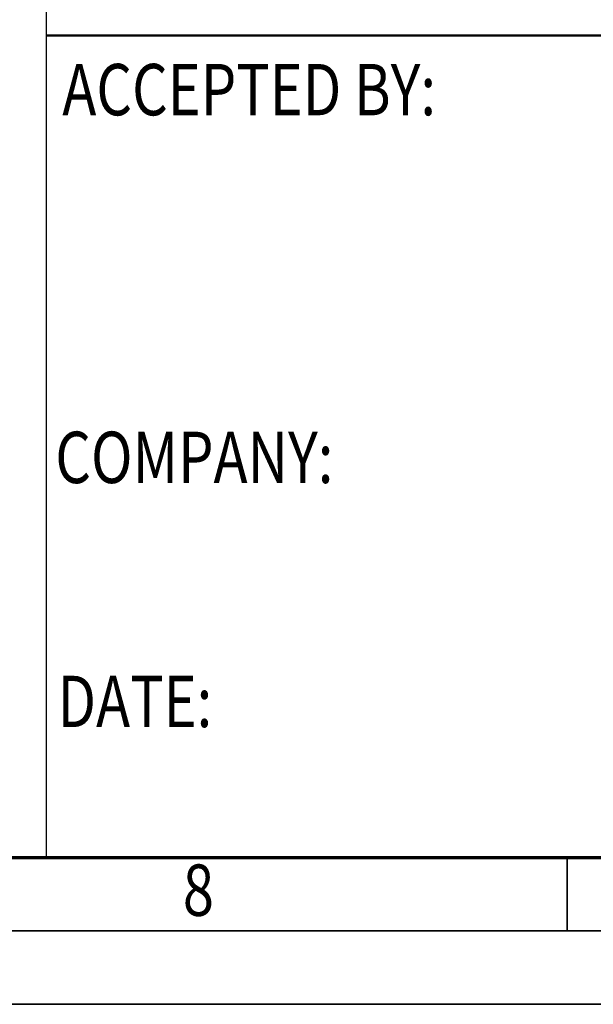
# Model space of a CAD drawing. Units: millimetres. Extents: x 0 to 24042, y 0 to 16800.
# Drawn here: x 14387 to 15952, y 0 to 2683 of the extents above; entities that cross this region are included whole.
import ezdxf
from ezdxf.enums import TextEntityAlignment as Align

# ---------------------------------------------------------------- set-up
doc = ezdxf.new("R2010")
doc.units = ezdxf.units.MM
doc.header["$MEASUREMENT"] = 0
doc.layers.add('(4) Texts', color=7, linetype='Continuous', lineweight=35)
doc.layers.add('(9) Sheet', color=7, linetype='Continuous', lineweight=35)
doc.styles.add('Arial', font='ARIAL.TTF')

# ---------------------------------------------------------------- blocks, each defined once
blk = doc.blocks.new('GROUP_0_ef1ee349-ac80-4387-a350-faa585de7f1d')
at = {"layer": '(9) Sheet', "color": 7, "linetype": 'Continuous', "lineweight": 25, "ltscale": 120}
for p, q in [((14460, 2640), (14460, 8640)), ((14460, 2640), (19640, 2640)), ((14460, 400), (14460, 2640)), ((14460, 400), (16000, 400))]:
    blk.add_line(p, q, dxfattribs=at)
at = {"layer": '(9) Sheet', "color": 7, "linetype": 'Continuous', "lineweight": 50, "ltscale": 120}
blk.add_line((14460, 2640), (16000, 2640), dxfattribs=at)
at = {"layer": '(9) Sheet', "color": 7, "lineweight": 70, "ltscale": 120}
blk.add_line((800, 400), (23360, 400), dxfattribs=at)
at = {"layer": '(9) Sheet', "color": 7, "lineweight": 35, "ltscale": 120}
for p, q in [((15880, 203), (15880, 401)), ((600, 200), (23560, 200)), ((0, 0), (23760, 0))]:
    blk.add_line(p, q, dxfattribs=at)
at = {"layer": '(4) Texts', "color": 9, "lineweight": 25, "style": 'Arial', "width": 0.8}
for s, p in [('ACCEPTED BY:', (14503, 2379)), ('COMPANY:', (14483.9, 1376.8)), ('DATE:', (14490, 711.7))]:
    blk.add_text(s, height=140, dxfattribs=at).set_placement(p, align=Align.BOTTOM_LEFT)
at = {"layer": '(9) Sheet', "color": 7, "lineweight": 35, "style": 'Arial', "width": 0.8}
blk.add_text('8', height=140, dxfattribs=at).set_placement((14831.9, 197.4), align=Align.BOTTOM_LEFT)

msp = doc.modelspace()

# ---------------------------------------------------------------- block references
at = {"color": 7, "linetype": 'ByBlock'}
msp.add_blockref('GROUP_0_ef1ee349-ac80-4387-a350-faa585de7f1d', (0, 0), dxfattribs=at)

doc.saveas('drawing.dxf')
